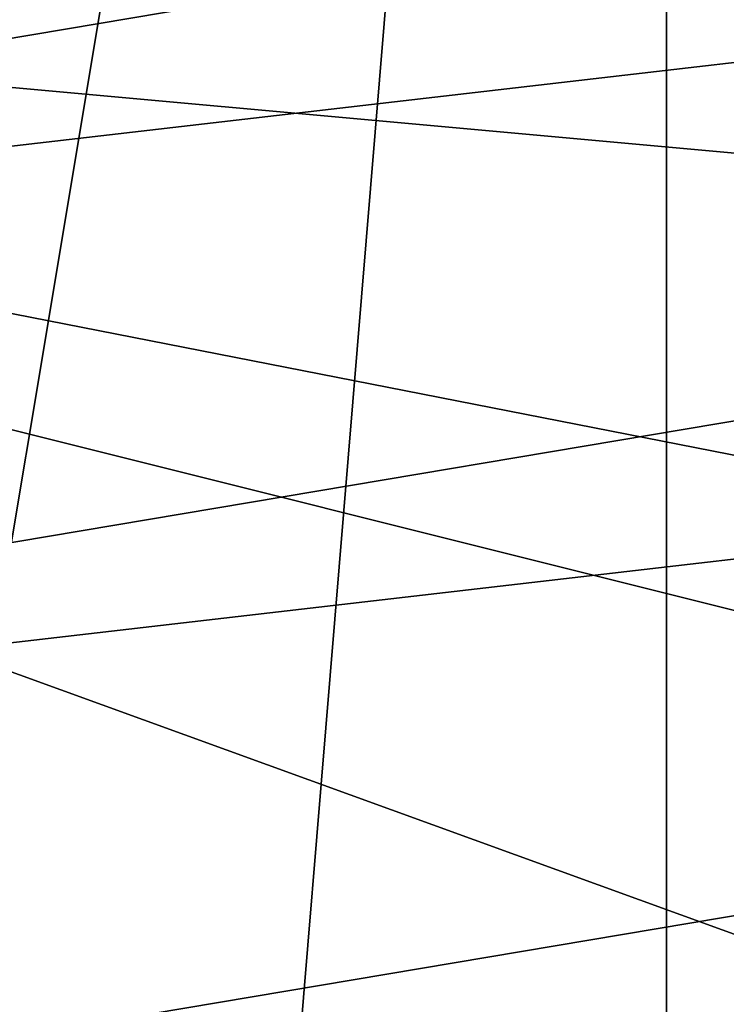
# Model space of a CAD drawing. Extents: x -90 to 90, y -132 to 35.
# Drawn here: x -16 to -12, y -11 to -5 of the extents above; entities that cross this region are included whole.
import ezdxf

# ---------------------------------------------------------------- set-up
doc = ezdxf.new("R2010")
doc.units = 0
doc.layers.add('L4', color=7, linetype='CONTINUOUS')
doc.layers.add('L9', color=7, linetype='CONTINUOUS')

msp = doc.modelspace()

# ---------------------------------------------------------------- linework, layer by layer
at = {"layer": 'L4', "color": 7}
for points in [[(-12.22283, 15.7039, 9), (-6.461519, 18.82176, 9), (6.461519, -18.82176, 9)], [(6.461519, -18.82176, 88.00001), (-9.471353, 17.50153, 88.00001), (-12.22283, 15.7039, 88.00001)], [(-18.22389, -7.993739, 88.00001), (-12.22283, 15.7039, 88.00001), (-19.29107, -4.885161, 88.00001)], [(-16.65961, -10.88427, 9), (-19.29107, -4.885161, 9), (-12.22283, 15.7039, 9)], [(-18.22389, -7.993739, 88.00001), (-14.64091, -13.4779, 88.00001), (-12.22283, 15.7039, 88.00001)], [(-12.22283, 15.7039, 9), (-14.64091, -13.4779, 9), (-16.65961, -10.88427, 9)], [(-14.64091, -13.4779, 88.00001), (-12.22283, -15.7039, 88.00001), (-12.22283, 15.7039, 88.00001)], [(-12.22283, 15.7039, 9), (-12.22283, -15.7039, 9), (-14.64091, -13.4779, 9)], [(-12.22283, 15.7039, 88.00001), (-12.22283, -15.7039, 88.00001), (-9.471353, -17.50153, 88.00001)], [(-12.22283, 15.7039, 88.00001), (-9.471353, -17.50153, 88.00001), (-6.461519, -18.82176, 88.00001)], [(6.461519, -18.82176, 88.00001), (-12.22283, 15.7039, 88.00001), (0, -19.9, 88.00001)], [(0, -19.9, 88.00001), (-12.22283, 15.7039, 88.00001), (-6.461519, -18.82176, 88.00001)], [(-6.461519, -18.82176, 9), (-9.471353, -17.50153, 9), (-12.22283, 15.7039, 9)], [(0, -19.9, 9), (-6.461519, -18.82176, 9), (-12.22283, 15.7039, 9)], [(0, -19.9, 9), (-12.22283, 15.7039, 9), (3.275432, -19.62859, 9)], [(3.275432, -19.62859, 9), (-12.22283, 15.7039, 9), (6.461519, -18.82176, 9)], [(-9.471353, -17.50153, 9), (-12.22283, -15.7039, 9), (-12.22283, 15.7039, 9)], [(-16.65961, -10.88427, 88.00001), (-14.64091, -13.4779, 88.00001), (-18.22389, -7.993739, 88.00001)], [(-14.64091, -13.4779, 88.00001), (-16.65961, -10.88427, 88.00001), (-16.654, -10.88062, 59.36496)], [(-14.64091, -13.4779, 9), (-16.4393, -11.21425, 22.5975), (-16.65961, -10.88427, 9)], [(-16.654, -10.88062, 59.36496), (-16.40228, -11.26833, 58.37316), (-14.64091, -13.4779, 88.00001)]]:
    msp.add_3dface(points, dxfattribs=at)
at = {"layer": 'L9', "color": 7}
for points in [[(29.38176, 2.638651, 9), (-29.20696, -4.147688, 9), (-28.62569, -7.128794, 9)], [(29.38176, 2.638651, 9), (-28.62569, -7.128794, 9), (29.49734, -0.396396, 9)], [(29.49734, -0.396396, 9), (-28.62569, -7.128794, 9), (-27.74098, -10.03433, 9)], [(29.49734, -0.396396, 9), (-27.74098, -10.03433, 9), (29.30024, -3.427241, 9)], [(29.30024, -3.427241), (27.97966, -9.348198), (-29.20696, -4.147688)], [(29.30024, -3.427241, 9), (-27.74098, -10.03433, 9), (-26.56221, -12.8335, 9)], [(29.30024, -3.427241, 9), (-26.56221, -12.8335, 9), (28.79255, -6.421756, 9)], [(23.81149, -17.41445), (19.74585, -21.91692), (-29.20696, -4.147688)], [(23.81149, -17.41445), (-29.20696, -4.147688), (25.47585, -14.87383)], [(25.47585, -14.87383), (-29.20696, -4.147688), (27.97966, -9.348198)], [(-27.74098, -10.03433), (-29.20696, -4.147688), (19.74585, -21.91692)], [(28.79255, -6.421756, 9), (-26.56221, -12.8335, 9), (-25.10188, -15.49664, 9)], [(28.79255, -6.421756, 9), (-25.10188, -15.49664, 9), (27.97966, -9.348198, 9)], [(27.97966, -9.348198, 9), (-25.10188, -15.49664, 9), (-23.37545, -17.9955, 9)], [(27.97966, -9.348198, 9), (-23.37545, -17.9955, 9), (26.87017, -12.17555, 9)], [(-27.74098, -10.03433), (19.74585, -21.91692), (-26.56221, -12.8335)]]:
    msp.add_3dface(points, dxfattribs=at)

doc.saveas('drawing.dxf')
